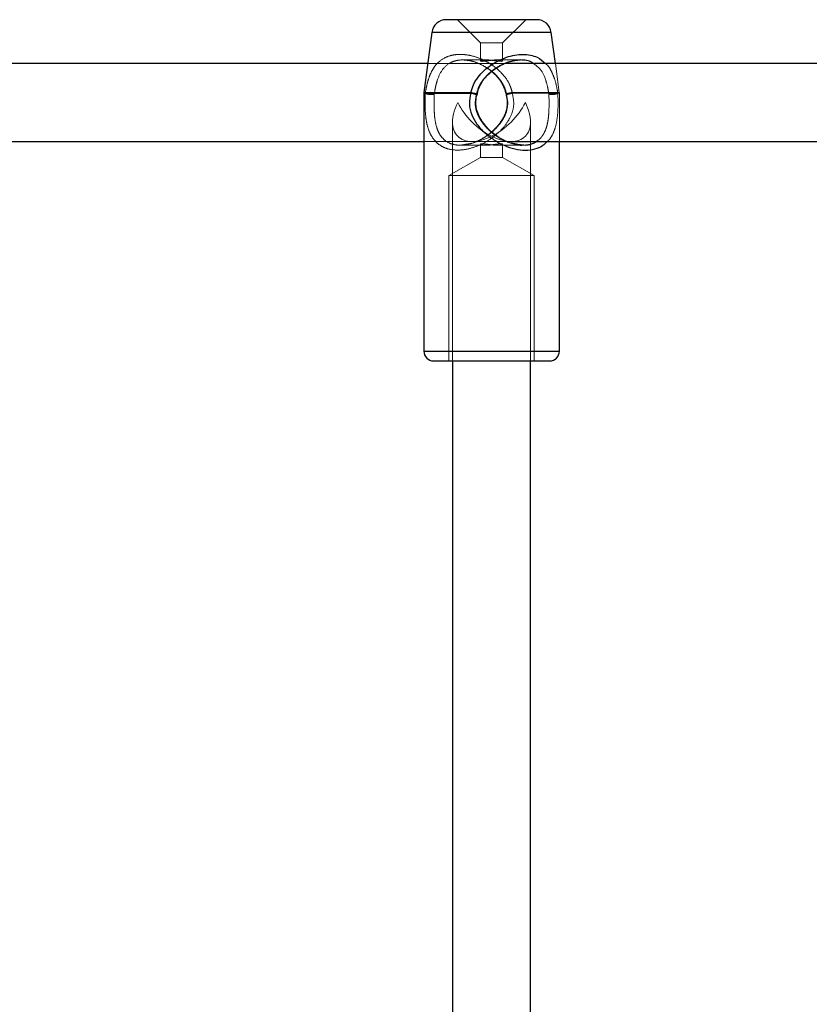
# Model space of a CAD drawing. Units: millimetres. Extents: x 2503 to 8548, y 3839 to 11015.
# Drawn here: x 4106 to 4268, y 7619 to 7821 of the extents above; entities that cross this region are included whole.
import ezdxf

# ---------------------------------------------------------------- set-up
doc = ezdxf.new("R2010")
doc.units = ezdxf.units.MM
doc.header["$LTSCALE"] = 50
doc.linetypes.add('HIDDEN', pattern=[1.905, 1.27, -0.635])

msp = doc.modelspace()

# ---------------------------------------------------------------- linework, layer by layer
at = {"color": 7, "linetype": 'Continuous', "lineweight": 25}
for p, q in [((4194.98, 7821.42), (4193.73, 7821.42)), ((4212.28, 7821.42), (4194.98, 7821.42)), ((4190.76, 7818.81), (4189.12, 7806.48)), ((4216.11, 7812.42), (4215.25, 7818.81)), ((4189.91, 7812.42), (4095.51, 7812.42)), ((4324.91, 7812.42), (4205.84, 7812.42)), ((4189.11, 7806.35), (4189.11, 7753.42)), ((4095.51, 7796.42), (4189.11, 7796.42)), ((4207.01, 7796.42), (4324.11, 7796.42)), ((4209.47, 7795.67), (4208.43, 7795.84)), ((4216.91, 7753.42), (4216.91, 7796.42)), ((4191.11, 7751.42), (4192.7, 7751.42)), ((4192.7, 7751.42), (4214.91, 7751.42)), ((4195.01, 7751.42), (4195.01, 7487.42)), ((4211.01, 7487.42), (4211.01, 7751.42))]:
    msp.add_line(p, q, dxfattribs=at)
at = {"color": 7, "linetype": 'HIDDEN', "lineweight": 18}
for p, q in [((4196.01, 7821.42), (4200.76, 7816.67)), ((4205.26, 7816.67), (4210.01, 7821.42)), ((4190.76, 7818.81), (4213.61, 7818.81)), ((4213.61, 7818.81), (4215.25, 7818.81)), ((4200.76, 7816.67), (4201.06, 7816.67)), ((4200.76, 7816.67), (4200.76, 7812.95)), ((4201.06, 7816.67), (4205.26, 7816.67)), ((4205.26, 7812.95), (4205.26, 7816.67)), ((4205.84, 7812.42), (4189.91, 7812.42)), ((4201.89, 7813.17), (4197.08, 7813.17)), ((4208.93, 7813.17), (4204.12, 7813.17)), ((4216.9, 7806.48), (4216.11, 7812.42)), ((4189.42, 7806.35), (4189.11, 7806.35)), ((4189.43, 7806.48), (4189.12, 7806.48)), ((4206.1, 7806.15), (4206.36, 7804.42)), ((4207.25, 7806.48), (4216.88, 7806.48)), ((4207.26, 7806.35), (4216.89, 7806.35)), ((4214.81, 7804.42), (4214.77, 7806.15)), ((4216.91, 7796.42), (4216.91, 7806.35)), ((4195.01, 7800.42), (4195.01, 7751.42)), ((4211.01, 7751.42), (4211.01, 7800.42)), ((4189.11, 7796.42), (4207.01, 7796.42)), ((4196.52, 7795.67), (4201.9, 7795.67)), ((4197.67, 7795.85), (4196.54, 7795.67)), ((4199.01, 7796.42), (4207.01, 7796.42)), ((4200.76, 7795.88), (4200.76, 7793.17)), ((4204.13, 7795.67), (4209.49, 7795.67)), ((4205.26, 7793.17), (4205.26, 7795.89)), ((4200.76, 7793.17), (4194.26, 7789.42)), ((4205.26, 7793.17), (4200.76, 7793.17)), ((4211.76, 7789.42), (4205.26, 7793.17)), ((4211.76, 7789.42), (4194.26, 7789.42)), ((4194.26, 7789.42), (4194.26, 7751.42)), ((4211.76, 7751.42), (4211.76, 7789.42)), ((4215.04, 7753.42), (4189.11, 7753.42)), ((4216.91, 7753.42), (4215.04, 7753.42))]:
    msp.add_line(p, q, dxfattribs=at)
at = {"color": 1, "linetype": 'Continuous', "lineweight": 25}
for p, q in [((4215.25, 7818.81), (4190.76, 7818.81)), ((4189.11, 7806.35), (4198.76, 7806.35)), ((4189.12, 7806.48), (4198.76, 7806.48)), ((4189.11, 7753.42), (4216.91, 7753.42))]:
    msp.add_line(p, q, dxfattribs=at)
at = {"color": 7, "linetype": 'Continuous', "lineweight": 25}
for centre, radius, start, end in [((4193.73, 7818.42), 3, 90, 172.4), ((4212.28, 7818.42), 3, 7.6, 90), ((4190.11, 7806.35), 1, 172.4, 180), ((4202.01, 7806.35), 3.25, 177.67, 180.0037), ((4191.11, 7753.42), 2, 180, 270), ((4214.91, 7753.42), 2, 270, 0)]:
    msp.add_arc(centre, radius, start, end, dxfattribs=at)
at = {"color": 7, "linetype": 'HIDDEN', "lineweight": 18}
for centre, radius, start, end in [((4190.44, 7806.35), 1.02, 172.5706, 180.0006), ((4206.95, 7806.35), 1, 190.6376, 195.9958), ((4204.01, 7806.35), 3.25, 359.9963, 2.33), ((4215.57, 7806.35), 1.02, 359.9994, 7.4294), ((4215.91, 7806.35), 1, 0, 7.6)]:
    msp.add_arc(centre, radius, start, end, dxfattribs=at)
for major_axis, start_param, end_param in [((6.93, 6.93), 2.094395, 5.235988), ((6.93, -6.93), 4.18879, 7.330383)]:
    msp.add_ellipse((4203.01, 7804.42), major_axis=major_axis, ratio=0.57735, start_param=start_param, end_param=end_param, dxfattribs=at)
for points, knots in [([(4189.43, 7806.48), (4189.53, 7807.02), (4189.74, 7808.15), (4190.18, 7809.63), (4190.76, 7810.97), (4191.76, 7812.48), (4193.18, 7813.6), (4195.01, 7814.2), (4196.56, 7814.34), (4198.24, 7814.2), (4199.94, 7813.75), (4201.61, 7813.04), (4203.69, 7811.81), (4205.49, 7810.15), (4206.78, 7808.15), (4207.1, 7807.02), (4207.25, 7806.48)], [0, 0, 0, 0, 0.057951, 0.120613, 0.181423, 0.244668, 0.37125, 0.435795, 0.500032, 0.564251, 0.628726, 0.691969, 0.755712, 0.879362, 0.942046, 1, 1, 1, 1]), ([(4206.1, 7806.15), (4205.98, 7806.61), (4205.71, 7807.61), (4204.62, 7809.41), (4202.7, 7811.28), (4200.36, 7812.54), (4198.45, 7813.07), (4197.06, 7813.21), (4195.78, 7813.07), (4194.26, 7812.54), (4192.84, 7811.28), (4191.97, 7809.41), (4191.5, 7807.61), (4191.33, 7806.61), (4191.25, 7806.15)], [0, 0, 0, 0, 0.057101, 0.124707, 0.250334, 0.375568, 0.438832, 0.499958, 0.561089, 0.624432, 0.749704, 0.875318, 0.942896, 1, 1, 1, 1]), ([(4197.08, 7813.16), (4197.81, 7813.1), (4199.38, 7812.96), (4202.09, 7811.65), (4204.15, 7809.85), (4205.47, 7807.91), (4205.8, 7806.75), (4205.97, 7806.17)], [0, 0, 0, 0, 0.203775, 0.442563, 0.711689, 0.854553, 1, 1, 1, 1]), ([(4208.93, 7813.17), (4208.93, 7813.17), (4208.51, 7813.21), (4207.55, 7813.05), (4205.66, 7812.55), (4203.32, 7811.27), (4201.4, 7809.41), (4200.3, 7807.61), (4200.04, 7806.61), (4199.91, 7806.15)], [0, 0, 0, 0, 0.0000468, 0.1223037, 0.2488369, 0.4993141, 0.7505768, 0.8857941, 1, 1, 1, 1]), ([(4201.06, 7812.87), (4201.2, 7812.88), (4201.49, 7812.89), (4202.15, 7812.98), (4202.89, 7813.08), (4203.65, 7813.16), (4204.34, 7813.17), (4204.87, 7813.12), (4205.2, 7813.03), (4205.3, 7812.93), (4205.13, 7812.87), (4204.73, 7812.87), (4204.15, 7812.94), (4203.45, 7813.04), (4202.68, 7813.13), (4201.95, 7813.18), (4201.34, 7813.15), (4200.92, 7813.07), (4200.73, 7812.97), (4200.77, 7812.89), (4200.97, 7812.88), (4201.06, 7812.87)], [0, 0, 0, 0, 0.0524705, 0.1048981, 0.1584283, 0.2127355, 0.2658727, 0.3177735, 0.3701765, 0.4240754, 0.4782461, 0.5309025, 0.5826504, 0.6354752, 0.6896973, 0.7434979, 0.7957645, 0.8477319, 0.9010127, 0.9553346, 1, 1, 1, 1]), ([(4214.77, 7806.15), (4214.69, 7806.61), (4214.52, 7807.62), (4214.03, 7809.4), (4213.27, 7811.22), (4212.12, 7812.04), (4211.59, 7812.42)], [0, 0, 0, 0, 0.1599014, 0.3491329, 0.7008791, 1, 1, 1, 1]), ([(4214.02, 7812.42), (4214.18, 7812.31), (4214.7, 7811.94), (4215.24, 7810.95), (4215.84, 7809.64), (4216.28, 7808.14), (4216.48, 7807.02), (4216.58, 7806.48)], [0, 0, 0, 0, 0.099639, 0.332379, 0.556152, 0.786743, 1, 1, 1, 1]), ([(4207.26, 7806.35), (4207.41, 7805.61), (4207.73, 7804.12), (4207.15, 7801.89), (4206.03, 7799.91), (4204.46, 7798.19), (4202.56, 7796.73), (4200.45, 7795.58), (4198.21, 7794.84), (4196.02, 7794.58), (4194.04, 7794.83), (4192.4, 7795.58), (4191.16, 7796.73), (4190.28, 7798.18), (4189.73, 7799.91), (4189.44, 7801.89), (4189.32, 7804.12), (4189.39, 7805.61), (4189.42, 7806.35)], [0, 0, 0, 0, 0.060213, 0.120498, 0.179563, 0.2439, 0.3072, 0.37107, 0.436173, 0.500023, 0.563595, 0.629089, 0.692849, 0.756064, 0.820385, 0.879504, 0.93978, 1, 1, 1, 1]), ([(4191.25, 7806.15), (4191.19, 7806.13), (4191.07, 7806.09), (4190.81, 7806.06), (4190.52, 7806.06), (4190.23, 7806.08), (4189.94, 7806.12), (4189.71, 7806.18), (4189.52, 7806.26), (4189.46, 7806.32), (4189.42, 7806.35)], [0, 0, 0, 0, 0.12884, 0.250159, 0.374572, 0.500111, 0.619799, 0.750073, 0.854649, 1, 1, 1, 1]), ([(4191.25, 7806.15), (4191.19, 7806.15), (4191.07, 7806.15), (4190.82, 7806.17), (4190.53, 7806.21), (4190.26, 7806.25), (4189.97, 7806.31), (4189.71, 7806.37), (4189.51, 7806.43), (4189.45, 7806.47), (4189.43, 7806.48)], [0, 0, 0, 0, 0.123905, 0.25023, 0.3688, 0.500214, 0.59074, 0.75, 0.889078, 1, 1, 1, 1]), ([(4206.36, 7804.42), (4206.3, 7803.78), (4206.17, 7802.49), (4205.28, 7800.77), (4204.21, 7799.41), (4203.32, 7798.56), (4202.83, 7798.16), (4202.68, 7798.04), (4202.08, 7797.58), (4200.96, 7796.85), (4199.19, 7796.08), (4197.45, 7795.66), (4195.79, 7795.64), (4194.35, 7796.03), (4193.2, 7796.79), (4192.52, 7797.63), (4192.08, 7798.43), (4191.73, 7799.32), (4191.42, 7800.64), (4191.24, 7802.34), (4191.19, 7804.27), (4191.23, 7805.52), (4191.25, 7806.15)], [0, 0, 0, 0, 0.061787, 0.124336, 0.187234, 0.231847, 0.244467, 0.248353, 0.250622, 0.318706, 0.376182, 0.439279, 0.500032, 0.558869, 0.624319, 0.687335, 0.709622, 0.75068, 0.813648, 0.876252, 0.938099, 1, 1, 1, 1]), ([(4205.99, 7806.07), (4206.09, 7805.61), (4206.29, 7804.72), (4206.15, 7803.05), (4205.52, 7801.39), (4204.54, 7799.94), (4203.57, 7798.86), (4202.45, 7797.87), (4200.91, 7796.86), (4199.2, 7796.03), (4198.1, 7795.9), (4197.67, 7795.85)], [0, 0, 0, 0, 0.094924, 0.180719, 0.330423, 0.449082, 0.533715, 0.62416, 0.747961, 0.902436, 1, 1, 1, 1]), ([(4199.91, 7806.15), (4199.78, 7805.52), (4199.58, 7804.59), (4199.73, 7803.31), (4199.95, 7802.51), (4200.23, 7801.82), (4200.51, 7801.25), (4200.83, 7800.72), (4201.19, 7800.21), (4201.58, 7799.7), (4202.17, 7799.05), (4202.96, 7798.32), (4204, 7797.53), (4205.33, 7796.72), (4206.85, 7796.05), (4207.94, 7795.85), (4208.41, 7795.77)], [0, 0, 0, 0, 0.126027, 0.186809, 0.252402, 0.291835, 0.334369, 0.380096, 0.416089, 0.458861, 0.508428, 0.591533, 0.672107, 0.766249, 0.898642, 1, 1, 1, 1]), ([(4200.04, 7806.17), (4200.04, 7806.16), (4200.04, 7806.15), (4199.96, 7806.15), (4199.91, 7806.15)], [0, 0, 0, 0, 0.469773, 1, 1, 1, 1]), ([(4207.25, 7806.48), (4207.17, 7806.47), (4206.98, 7806.43), (4206.65, 7806.37), (4206.37, 7806.31), (4206.16, 7806.25), (4206.02, 7806.21), (4205.96, 7806.17), (4205.97, 7806.15), (4206.06, 7806.15), (4206.1, 7806.15)], [0, 0, 0, 0, 0.110926, 0.25, 0.409262, 0.499786, 0.631219, 0.74977, 0.876105, 1, 1, 1, 1]), ([(4207.26, 7806.35), (4207.15, 7806.32), (4206.96, 7806.26), (4206.67, 7806.18), (4206.42, 7806.12), (4206.2, 7806.08), (4206.05, 7806.06), (4205.98, 7806.06), (4205.99, 7806.09), (4206.06, 7806.13), (4206.1, 7806.15)], [0, 0, 0, 0, 0.145337, 0.249927, 0.380181, 0.49989, 0.625407, 0.749841, 0.871149, 1, 1, 1, 1]), ([(4214.39, 7796.42), (4214.53, 7796.53), (4215.1, 7797.01), (4215.72, 7798.2), (4216.29, 7799.9), (4216.57, 7801.9), (4216.69, 7804.12), (4216.63, 7805.61), (4216.59, 7806.35)], [0, 0, 0, 0, 0.063408, 0.256169, 0.452301, 0.632573, 0.816372, 1, 1, 1, 1]), ([(4214.77, 7806.15), (4214.82, 7806.15), (4214.94, 7806.15), (4215.19, 7806.17), (4215.48, 7806.21), (4215.75, 7806.25), (4216.05, 7806.31), (4216.31, 7806.37), (4216.51, 7806.43), (4216.56, 7806.47), (4216.58, 7806.48)], [0, 0, 0, 0, 0.123905, 0.25023, 0.3688, 0.500214, 0.59074, 0.75, 0.889078, 1, 1, 1, 1]), ([(4216.59, 7806.35), (4216.56, 7806.32), (4216.5, 7806.26), (4216.3, 7806.18), (4216.07, 7806.12), (4215.79, 7806.08), (4215.49, 7806.06), (4215.21, 7806.06), (4214.95, 7806.09), (4214.83, 7806.13), (4214.77, 7806.15)], [0, 0, 0, 0, 0.145351, 0.249927, 0.380201, 0.499889, 0.625428, 0.749841, 0.87116, 1, 1, 1, 1]), ([(4212.13, 7796.42), (4212.36, 7796.55), (4212.69, 7796.74), (4213.03, 7797.09), (4213.26, 7797.36), (4213.48, 7797.66), (4213.63, 7797.89), (4213.76, 7798.12), (4213.97, 7798.52), (4214.24, 7799.2), (4214.45, 7800.04), (4214.6, 7800.84), (4214.7, 7801.65), (4214.79, 7802.83), (4214.8, 7803.78), (4214.81, 7804.42)], [0, 0, 0, 0, 0.100366, 0.145531, 0.192585, 0.24155, 0.292441, 0.298164, 0.343821, 0.471101, 0.569333, 0.648832, 0.742169, 0.825689, 1, 1, 1, 1]), ([(4201.06, 7795.96), (4200.96, 7795.95), (4200.75, 7795.94), (4200.74, 7795.85), (4200.96, 7795.75), (4201.43, 7795.67), (4202.06, 7795.66), (4202.79, 7795.71), (4203.54, 7795.8), (4204.24, 7795.9), (4204.81, 7795.97), (4205.17, 7795.96), (4205.3, 7795.89), (4205.18, 7795.79), (4204.81, 7795.7), (4204.24, 7795.66), (4203.54, 7795.68), (4202.79, 7795.76), (4202.06, 7795.86), (4201.45, 7795.94), (4201.18, 7795.96), (4201.06, 7795.96)], [0, 0, 0, 0, 0.0524705, 0.1048981, 0.1584283, 0.2127355, 0.2658727, 0.3177735, 0.3701765, 0.4240754, 0.4782461, 0.5309025, 0.5826504, 0.6354752, 0.6896973, 0.7434979, 0.7957645, 0.8477319, 0.9010127, 0.9553346, 1, 1, 1, 1])]:
    msp.add_open_spline(points, degree=3, knots=knots, dxfattribs=at)
at = {"color": 1, "linetype": 'Continuous', "lineweight": 25}
for points, knots in [([(4198.76, 7806.48), (4198.91, 7807.02), (4199.14, 7807.85), (4199.71, 7808.87), (4200.73, 7810.35), (4202.33, 7811.81), (4204.4, 7813.04), (4206.07, 7813.75), (4207.78, 7814.2), (4209.45, 7814.35), (4211, 7814.19), (4212.66, 7813.69), (4213.51, 7812.9), (4214.02, 7812.42)], [0, 0, 0, 0, 0.07957, 0.121587, 0.165753, 0.335521, 0.423039, 0.509872, 0.598394, 0.686565, 0.774763, 0.863381, 1, 1, 1, 1]), ([(4211.59, 7812.42), (4211.51, 7812.49), (4211.15, 7812.83), (4210.22, 7813.07), (4209.36, 7813.13), (4208.93, 7813.17)], [0, 0, 0, 0, 0.129115, 0.572378, 1, 1, 1, 1]), ([(4198.76, 7806.35), (4198.6, 7805.61), (4198.29, 7804.12), (4198.87, 7801.89), (4199.98, 7799.91), (4201.55, 7798.19), (4203.46, 7796.73), (4205.57, 7795.58), (4207.8, 7794.84), (4209.99, 7794.58), (4211.96, 7794.84), (4213.46, 7795.47), (4214.13, 7796.15), (4214.39, 7796.42)], [0, 0, 0, 0, 0.089596, 0.179299, 0.267185, 0.362918, 0.457106, 0.552143, 0.649014, 0.744022, 0.838615, 0.936069, 1, 1, 1, 1]), ([(4198.76, 7806.48), (4198.85, 7806.47), (4199.04, 7806.43), (4199.37, 7806.37), (4199.64, 7806.31), (4199.86, 7806.25), (4199.99, 7806.21), (4200.05, 7806.18), (4200.04, 7806.17), (4200.04, 7806.17)], [0, 0, 0, 0, 0.1447487, 0.326228, 0.5340498, 0.6521765, 0.8236846, 0.9783832, 1, 1, 1, 1]), ([(4209.43, 7795.72), (4209.73, 7795.71), (4210.31, 7795.68), (4211.06, 7795.88), (4211.7, 7796.09), (4212.01, 7796.32), (4212.13, 7796.42)], [0, 0, 0, 0, 0.27686, 0.542348, 0.814157, 1, 1, 1, 1])]:
    msp.add_open_spline(points, degree=3, knots=knots, dxfattribs=at)
at = {"color": 7, "linetype": 'Continuous', "lineweight": 25}
for points, knots in [([(4200.05, 7806.17), (4200.2, 7806.72), (4200.51, 7807.83), (4201.76, 7809.74), (4203.77, 7811.56), (4206.53, 7812.94), (4208.16, 7813.09), (4208.93, 7813.16)], [0, 0, 0, 0, 0.137999, 0.275091, 0.539691, 0.783364, 1, 1, 1, 1]), ([(4199.91, 7806.15), (4199.95, 7806.13), (4200.03, 7806.09), (4200.03, 7806.06), (4199.96, 7806.06), (4199.81, 7806.08), (4199.59, 7806.12), (4199.34, 7806.18), (4199.05, 7806.26), (4198.87, 7806.32), (4198.76, 7806.35)], [0, 0, 0, 0, 0.128851, 0.250159, 0.374593, 0.50011, 0.619819, 0.750073, 0.854663, 1, 1, 1, 1]), ([(4208.43, 7795.84), (4207.98, 7795.89), (4206.85, 7796.02), (4205.1, 7796.86), (4203.57, 7797.87), (4202.44, 7798.86), (4201.47, 7799.94), (4200.49, 7801.39), (4199.86, 7803.05), (4199.73, 7804.72), (4199.92, 7805.61), (4200.02, 7806.07)], [0, 0, 0, 0, 0.1038469, 0.2572461, 0.3801854, 0.4700003, 0.5540446, 0.6718774, 0.8205389, 0.9057373, 1, 1, 1, 1]), ([(4208.41, 7795.77), (4208.5, 7795.75), (4208.86, 7795.66), (4209.19, 7795.69), (4209.43, 7795.72)], [0, 0, 0, 0, 0.24866, 1, 1, 1, 1])]:
    msp.add_open_spline(points, degree=3, knots=knots, dxfattribs=at)

doc.saveas('drawing.dxf')
